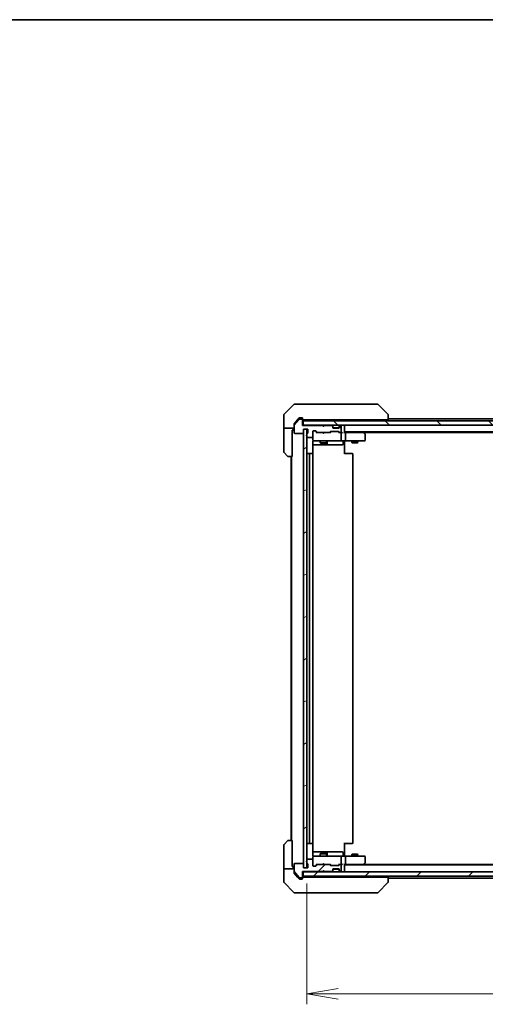
# Model space of a CAD drawing. Units: millimetres. Extents: x 72 to 8734, y 40 to 1586.
# Drawn here: x 3136 to 3359, y 1115 to 1586 of the extents above; entities that cross this region are included whole.
import ezdxf

# ---------------------------------------------------------------- set-up
doc = ezdxf.new("R2010")
doc.units = ezdxf.units.MM
doc.header["$LTSCALE"] = 5
doc.layers.get('Defpoints').update_dxf_attribs({"lineweight": 25})
for name, color, linetype, lineweight in [('Border (ISO)', 7, 'Continuous', 35), ('Dimension (ISO)', 7, 'Continuous', 18), ('Hatch (ISO)', 1, 'Continuous', 18), ('Visible (ISO)', 7, 'Continuous', 35)]:
    doc.layers.add(name, color=color, linetype=linetype, lineweight=lineweight)
doc.styles.add('Note Text (TK)', font='MS PGothic.ttf')
doc.dimstyles.new('Default - Method 1b (TK)', dxfattribs={"dimscale": 5, "dimtxt": 2.5, "dimasz": 2.5, "dimexe": 1, "dimexo": 1.5, "dimgap": 1, "dimtad": 1, "dimdsep": 46, "dimtxsty": 'Note Text (TK)', "dimblk": 'OPEN', "dimcen": 0.09, "dimdle": 5, "dimclrd": 100, "dimclre": 100, "dimclrt": 7, "dimadec": 1, "dimazin": 1, "dimtfac": 1, "dimtmove": 0, "dimatfit": 3, "dimldrblk": 'OPEN', "dimfxl": 1, "dimtolj": 1, "dimlwd": -1, "dimlwe": -1, "dimarcsym": 0})
pattern_1 = [(45, (1957.75, -43.772), (-12.34785, 12.34785), [])]
pattern_2 = [(135.0002, (1957.75, -43.772), (-12.3478, -12.3479), [])]

# ---------------------------------------------------------------- blocks, each defined once
blk = doc.blocks.new('Borders tk図枠')
at = {"layer": 'Border (ISO)'}
blk.add_line((14.5, 289), (405.5, 289), dxfattribs=at)
blk = doc.blocks.new('_Open')
at = {"color": 0, "linetype": 'ByBlock', "lineweight": -2}
for p, q in [((-1, 0.167), (0, 0)), ((-1, -0.167), (0, 0)), ((0, 0), (-1, 0))]:
    blk.add_line(p, q, dxfattribs=at)
blk = doc.blocks.new('*D47')
at = {"layer": 'Defpoints', "color": 0}
for p in [(3273.31, 1180.27), (3559.31, 1180.27), (3273.31, 1119.97)]:
    blk.add_point(p, dxfattribs=at)
at = {"layer": 'Dimension (ISO)', "color": 100}
for p, q in [((3273.31, 1172.77), (3273.31, 1114.97)), ((3559.31, 1172.77), (3559.31, 1114.97)), ((3544.31, 1119.97), (3288.31, 1119.97))]:
    blk.add_line(p, q, dxfattribs=at)
at = {"layer": 'Dimension (ISO)', "color": 100, "xscale": 15, "yscale": 15, "zscale": 15, "rotation": 180}
blk.add_blockref('_Open', (3273.31, 1119.97), dxfattribs=at)
at = {"layer": 'Dimension (ISO)', "color": 100, "xscale": 15, "yscale": 15, "zscale": 15}
blk.add_blockref('_Open', (3559.31, 1119.97), dxfattribs=at)
at = {"layer": 'Dimension (ISO)', "color": 7, "insert": (3402.42, 1131.82), "char_height": 12.5, "attachment_point": 4, "style": 'Note Text (TK)'}
blk.add_mtext('\\A1;\\fMS PGothic|b0|i0;{\\H13.6950;286', dxfattribs=at)

msp = doc.modelspace()

# ---------------------------------------------------------------- hatches: boundary and pattern name
at = {"layer": 'Hatch (ISO)'}
h = msp.add_hatch(dxfattribs=at)
h.set_pattern_fill('ANSI31', color=256, scale=139.7, angle=90.00021, style=0)
h.set_pattern_definition(pattern_2)
edge = h.paths.add_edge_path()
edge.add_ellipse((3271.0069, 1394.2701), major_axis=(0, 0.3), ratio=1, start_angle=270, end_angle=360)
edge.add_line((3271.0069, 1394.5701), (3269.9475, 1394.5701))
edge.add_ellipse((3269.9475, 1394.2701), major_axis=(-0.3, 0), ratio=1, start_angle=270, end_angle=320.194429)
edge.add_line((3269.717, 1394.4622), (3267.3765, 1391.6536))
edge.add_ellipse((3267.6069, 1391.4615), major_axis=(-0.1921, -0.2305), ratio=1, start_angle=270, end_angle=309.805571)
edge.add_line((3267.3069, 1391.4615), (3267.3069, 1388.0701))
edge.add_ellipse((3267.6069, 1388.0701), major_axis=(0, -0.3), ratio=1, start_angle=270, end_angle=360)
edge.add_line((3267.6069, 1387.7701), (3271.5069, 1387.7701))
edge.add_ellipse((3271.5069, 1388.0701), major_axis=(0.3, 0), ratio=1, start_angle=270, end_angle=360)
edge.add_line((3271.8069, 1388.0701), (3271.8069, 1389.7701))
edge.add_line((3271.8069, 1389.7701), (3273.8069, 1389.7701))
edge.add_line((3273.8069, 1389.7701), (3273.8069, 1388.0701))
edge.add_ellipse((3273.5069, 1388.0701), major_axis=(0, -0.3), ratio=1, start_angle=19.471221, end_angle=90, ccw=False)
edge.add_ellipse((3273.7069, 1387.5044), major_axis=(-0.2828, -0.1), ratio=1, start_angle=270, end_angle=340.528779)
edge.add_line((3273.4069, 1387.5044), (3273.4069, 1387.053))
edge.add_ellipse((3273.5069, 1386.7701), major_axis=(-0.2828, -0.1), ratio=1, start_angle=270, end_angle=411.057559)
edge.add_line((3273.4069, 1386.4873), (3273.4069, 1386.0701))
edge.add_ellipse((3273.7069, 1386.0701), major_axis=(0, -0.3), ratio=1, start_angle=270, end_angle=360)
edge.add_line((3273.7069, 1385.7701), (3276.0069, 1385.7701))
edge.add_ellipse((3276.0069, 1386.0701), major_axis=(0.3, 0), ratio=1, start_angle=270, end_angle=360)
edge.add_line((3276.3069, 1386.0701), (3276.3069, 1388.7701))
edge.add_ellipse((3276.6069, 1388.7701), major_axis=(0, 0.3), ratio=1, start_angle=0, end_angle=90, ccw=False)
edge.add_line((3276.6069, 1389.0701), (3277.4327, 1389.0701))
edge.add_ellipse((3277.4327, 1388.7701), major_axis=(0.3, 0), ratio=1, start_angle=45, end_angle=90, ccw=False)
edge.add_line((3277.6448, 1388.9823), (3278.2691, 1388.358))
edge.add_ellipse((3278.4812, 1388.5701), major_axis=(0.2121, -0.2121), ratio=1, start_angle=270, end_angle=315)
edge.add_line((3278.4812, 1388.2701), (3284.1327, 1388.2701))
edge.add_ellipse((3284.1327, 1388.5701), major_axis=(0.3, 0), ratio=1, start_angle=270, end_angle=315)
edge.add_line((3284.3448, 1388.358), (3284.6691, 1388.6823))
edge.add_ellipse((3284.8812, 1388.4701), major_axis=(0.2121, 0.2121), ratio=1, start_angle=45, end_angle=90, ccw=False)
edge.add_line((3284.8812, 1388.7701), (3288.3827, 1388.7701))
edge.add_ellipse((3288.3827, 1388.4701), major_axis=(0.3, 0), ratio=1, start_angle=45, end_angle=90, ccw=False)
edge.add_line((3288.5948, 1388.6823), (3288.9191, 1388.358))
edge.add_ellipse((3289.1312, 1388.5701), major_axis=(0.2121, -0.2121), ratio=1, start_angle=270, end_angle=315)
edge.add_line((3289.1312, 1388.2701), (3289.5069, 1388.2701))
edge.add_ellipse((3289.5069, 1388.5701), major_axis=(0.3, 0), ratio=1, start_angle=270, end_angle=360)
edge.add_line((3289.8069, 1388.5701), (3289.8069, 1391.2701))
edge.add_ellipse((3289.5069, 1391.2701), major_axis=(0, 0.3), ratio=1, start_angle=270, end_angle=360)
edge.add_line((3289.5069, 1391.5701), (3289.4312, 1391.5701))
edge.add_ellipse((3289.4312, 1391.2701), major_axis=(-0.3, 0), ratio=1, start_angle=270, end_angle=315)
edge.add_line((3289.2191, 1391.4823), (3288.8948, 1391.158))
edge.add_ellipse((3289.1069, 1390.9459), major_axis=(-0.2121, -0.2121), ratio=1, start_angle=270, end_angle=315)
edge.add_line((3288.8069, 1390.9459), (3288.8069, 1390.5701))
edge.add_ellipse((3288.5069, 1390.5701), major_axis=(0, -0.3), ratio=1, start_angle=0, end_angle=90, ccw=False)
edge.add_line((3288.5069, 1390.2701), (3286.1069, 1390.2701))
edge.add_ellipse((3286.1069, 1390.5701), major_axis=(-0.3, 0), ratio=1, start_angle=0, end_angle=90, ccw=False)
edge.add_line((3285.8069, 1390.5701), (3285.8069, 1390.9459))
edge.add_ellipse((3285.5069, 1390.9459), major_axis=(0, 0.3), ratio=1, start_angle=270, end_angle=315)
edge.add_line((3285.7191, 1391.158), (3285.3948, 1391.4823))
edge.add_ellipse((3285.1827, 1391.2701), major_axis=(-0.2121, 0.2121), ratio=1, start_angle=270, end_angle=315)
edge.add_line((3285.1827, 1391.5701), (3281.8069, 1391.5701))
edge.add_line((3281.8069, 1391.5701), (3281.3069, 1391.0701))
edge.add_line((3281.3069, 1391.0701), (3280.8069, 1391.5701))
edge.add_line((3280.8069, 1391.5701), (3271.3069, 1391.5701))
edge.add_line((3271.3069, 1391.5701), (3271.3069, 1394.2701))
h = msp.add_hatch(dxfattribs=at)
h.set_pattern_fill('ANSI31', color=256, scale=139.7, angle=90.00021, style=0)
h.set_pattern_definition(pattern_2)
h.paths.add_polyline_path([(3271.6069, 1393.7701), (3271.6069, 1391.7701), (3561.0069, 1391.7701), (3561.0069, 1393.7701)])
h = msp.add_hatch(dxfattribs=at)
h.set_pattern_fill('ANSI31', color=256, scale=139.7, angle=-14.999978, style=0)
h.set_pattern_definition([(30, (1957.75, -43.772), (-8.73126, 15.12297), [])])
h.paths.add_polyline_path([(3271.8069, 1180.2701), (3273.3069, 1180.2701), (3273.3069, 1389.7701), (3271.8069, 1389.7701)])
h = msp.add_hatch(dxfattribs=at)
h.set_pattern_fill('ANSI31', color=256, scale=139.7, style=0)
h.set_pattern_definition(pattern_1)
edge = h.paths.add_edge_path()
edge.add_ellipse((3271.0069, 1175.7701), major_axis=(0.3, 0), ratio=1, start_angle=270, end_angle=360)
edge.add_line((3271.3069, 1175.7701), (3271.3069, 1178.4701))
edge.add_line((3271.3069, 1178.4701), (3280.8069, 1178.4701))
edge.add_line((3280.8069, 1178.4701), (3281.3069, 1178.9701))
edge.add_line((3281.3069, 1178.9701), (3281.8069, 1178.4701))
edge.add_line((3281.8069, 1178.4701), (3285.1827, 1178.4701))
edge.add_ellipse((3285.1827, 1178.7701), major_axis=(0.3, 0), ratio=1, start_angle=270, end_angle=315)
edge.add_line((3285.3948, 1178.558), (3285.7191, 1178.8823))
edge.add_ellipse((3285.5069, 1179.0944), major_axis=(0.2121, 0.2121), ratio=1, start_angle=270, end_angle=315)
edge.add_line((3285.8069, 1179.0944), (3285.8069, 1179.4701))
edge.add_ellipse((3286.1069, 1179.4701), major_axis=(0, 0.3), ratio=1, start_angle=0, end_angle=90, ccw=False)
edge.add_line((3286.1069, 1179.7701), (3288.5069, 1179.7701))
edge.add_ellipse((3288.5069, 1179.4701), major_axis=(0.3, 0), ratio=1, start_angle=0, end_angle=90, ccw=False)
edge.add_line((3288.8069, 1179.4701), (3288.8069, 1179.0944))
edge.add_ellipse((3289.1069, 1179.0944), major_axis=(0, -0.3), ratio=1, start_angle=270, end_angle=315)
edge.add_line((3288.8948, 1178.8823), (3289.2191, 1178.558))
edge.add_ellipse((3289.4312, 1178.7701), major_axis=(0.2121, -0.2121), ratio=1, start_angle=270, end_angle=315)
edge.add_line((3289.4312, 1178.4701), (3289.5069, 1178.4701))
edge.add_ellipse((3289.5069, 1178.7701), major_axis=(0.3, 0), ratio=1, start_angle=270, end_angle=360)
edge.add_line((3289.8069, 1178.7701), (3289.8069, 1181.4701))
edge.add_ellipse((3289.5069, 1181.4701), major_axis=(0, 0.3), ratio=1, start_angle=270, end_angle=360)
edge.add_line((3289.5069, 1181.7701), (3289.1312, 1181.7701))
edge.add_ellipse((3289.1312, 1181.4701), major_axis=(-0.3, 0), ratio=1, start_angle=270, end_angle=315)
edge.add_line((3288.9191, 1181.6823), (3288.5948, 1181.358))
edge.add_ellipse((3288.3827, 1181.5701), major_axis=(-0.2121, -0.2121), ratio=1, start_angle=45, end_angle=90, ccw=False)
edge.add_line((3288.3827, 1181.2701), (3284.8812, 1181.2701))
edge.add_ellipse((3284.8812, 1181.5701), major_axis=(-0.3, 0), ratio=1, start_angle=45, end_angle=90, ccw=False)
edge.add_line((3284.6691, 1181.358), (3284.3448, 1181.6823))
edge.add_ellipse((3284.1327, 1181.4701), major_axis=(-0.2121, 0.2121), ratio=1, start_angle=270, end_angle=315)
edge.add_line((3284.1327, 1181.7701), (3278.4812, 1181.7701))
edge.add_ellipse((3278.4812, 1181.4701), major_axis=(-0.3, 0), ratio=1, start_angle=270, end_angle=315)
edge.add_line((3278.2691, 1181.6823), (3277.6448, 1181.058))
edge.add_ellipse((3277.4327, 1181.2701), major_axis=(-0.2121, -0.2121), ratio=1, start_angle=45, end_angle=90, ccw=False)
edge.add_line((3277.4327, 1180.9701), (3276.6069, 1180.9701))
edge.add_ellipse((3276.6069, 1181.2701), major_axis=(-0.3, 0), ratio=1, start_angle=0, end_angle=90, ccw=False)
edge.add_line((3276.3069, 1181.2701), (3276.3069, 1183.9701))
edge.add_ellipse((3276.0069, 1183.9701), major_axis=(0, 0.3), ratio=1, start_angle=270, end_angle=360)
edge.add_line((3276.0069, 1184.2701), (3273.7069, 1184.2701))
edge.add_ellipse((3273.7069, 1183.9701), major_axis=(-0.3, 0), ratio=1, start_angle=270, end_angle=360)
edge.add_line((3273.4069, 1183.9701), (3273.4069, 1183.553))
edge.add_ellipse((3273.5069, 1183.2701), major_axis=(-0.2828, -0.1), ratio=1, start_angle=270, end_angle=411.057559)
edge.add_line((3273.4069, 1182.9873), (3273.4069, 1182.5358))
edge.add_ellipse((3273.7069, 1182.5358), major_axis=(0, -0.3), ratio=1, start_angle=270, end_angle=340.528779)
edge.add_ellipse((3273.5069, 1181.9701), major_axis=(0.2828, -0.1), ratio=1, start_angle=19.471221, end_angle=90, ccw=False)
edge.add_line((3273.8069, 1181.9701), (3273.8069, 1180.2701))
edge.add_line((3273.8069, 1180.2701), (3271.8069, 1180.2701))
edge.add_line((3271.8069, 1180.2701), (3271.8069, 1181.9701))
edge.add_ellipse((3271.5069, 1181.9701), major_axis=(0, 0.3), ratio=1, start_angle=270, end_angle=360)
edge.add_line((3271.5069, 1182.2701), (3267.6069, 1182.2701))
edge.add_ellipse((3267.6069, 1181.9701), major_axis=(-0.3, 0), ratio=1, start_angle=270, end_angle=360)
edge.add_line((3267.3069, 1181.9701), (3267.3069, 1178.5787))
edge.add_ellipse((3267.6069, 1178.5787), major_axis=(0, -0.3), ratio=1, start_angle=270, end_angle=309.805571)
edge.add_line((3267.3765, 1178.3867), (3269.717, 1175.5781))
edge.add_ellipse((3269.9475, 1175.7701), major_axis=(0.1921, -0.2305), ratio=1, start_angle=270, end_angle=320.194429)
edge.add_line((3269.9475, 1175.4701), (3271.0069, 1175.4701))
h = msp.add_hatch(dxfattribs=at)
h.set_pattern_fill('ANSI31', color=256, scale=139.7, style=0)
h.set_pattern_definition(pattern_1)
h.paths.add_polyline_path([(3561.0069, 1176.2701), (3561.0069, 1178.2701), (3271.6069, 1178.2701), (3271.6069, 1176.2701)])

# ---------------------------------------------------------------- linework, layer by layer
at = {"layer": 'Visible (ISO)'}
for p, q in [((3267.1605, 1401.6237), (3262.4534, 1396.9166)), ((3267.514, 1401.7701), (3270.3069, 1401.7701)), ((3271.644, 1401.7701), (3270.3069, 1401.7701)), ((3273.1121, 1401.7701), (3271.644, 1401.7701)), ((3306.1242, 1401.7701), (3273.1121, 1401.7701)), ((3307.0998, 1401.7701), (3306.1242, 1401.7701)), ((3307.4534, 1401.6237), (3312.1605, 1396.9166)), ((3262.3069, 1394.2701), (3262.3069, 1396.563)), ((3262.3069, 1390.2701), (3262.3069, 1394.2701)), ((3269.717, 1394.4622), (3267.3765, 1391.6536)), ((3268.9736, 1394.2701), (3267.3765, 1392.3536)), ((3269.717, 1395.1622), (3268.9736, 1394.2701)), ((3270.3069, 1395.2701), (3269.9475, 1395.2701)), ((3271.0069, 1394.5701), (3269.9475, 1394.5701)), ((3270.3069, 1395.2701), (3271.0069, 1395.2701)), ((3271.3069, 1394.9701), (3271.3069, 1394.5701)), ((3271.3069, 1394.2701), (3271.3069, 1394.5701)), ((3271.3069, 1391.5701), (3271.3069, 1394.2701)), ((3271.6069, 1394.2701), (3272.1533, 1394.2701)), ((3271.6069, 1393.7701), (3271.6069, 1391.7701)), ((3561.0069, 1393.7701), (3271.6069, 1393.7701)), ((3274.0849, 1394.2701), (3272.1533, 1394.2701)), ((3274.0849, 1394.2701), (3310.8255, 1394.2701)), ((3279.8069, 1394.2701), (3279.8069, 1393.7701)), ((3282.8069, 1394.2701), (3282.8069, 1393.7701)), ((3291.3069, 1393.7701), (3291.3069, 1394.2701)), ((3312.3069, 1394.2701), (3310.8255, 1394.2701)), ((3312.3069, 1396.5629), (3312.3069, 1396.563)), ((3312.3069, 1394.2701), (3312.3069, 1396.5629)), ((3520.3069, 1394.7701), (3312.3069, 1394.7701)), ((3262.3069, 1390.2701), (3262.3069, 1389.2701)), ((3267.3069, 1390.2701), (3262.3069, 1390.2701)), ((3262.3069, 1389.2701), (3262.3069, 1378.9772)), ((3266.4069, 1389.2701), (3266.8069, 1389.2701)), ((3266.4069, 1389.2701), (3266.4069, 1376.7701)), ((3266.8069, 1389.2701), (3266.8069, 1390.2701)), ((3267.3069, 1391.4615), (3267.3069, 1392.1615)), ((3267.3069, 1391.4615), (3267.3069, 1388.0701)), ((3271.6069, 1391.7701), (3271.3069, 1391.7701)), ((3280.8069, 1391.5701), (3271.3069, 1391.5701)), ((3271.6069, 1391.7701), (3561.0069, 1391.7701)), ((3271.8069, 1388.0701), (3271.8069, 1389.7701)), ((3271.8069, 1389.7701), (3273.8069, 1389.7701)), ((3273.3069, 1389.7701), (3271.8069, 1389.7701)), ((3271.8069, 1389.7701), (3271.8069, 1180.2701)), ((3273.3069, 1180.2701), (3273.3069, 1389.7701)), ((3273.8069, 1389.7701), (3273.8069, 1388.0701)), ((3276.3069, 1386.0701), (3276.3069, 1388.7701)), ((3276.6069, 1389.0701), (3277.4327, 1389.0701)), ((3278.1569, 1388.2701), (3277.4448, 1388.9822)), ((3277.6448, 1388.9823), (3278.2691, 1388.358)), ((3278.4812, 1388.2701), (3277.9808, 1388.2701)), ((3278.4812, 1388.2701), (3284.1327, 1388.2701)), ((3280.8948, 1391.6823), (3280.8069, 1391.7701)), ((3281.3069, 1391.0701), (3280.8069, 1391.5701)), ((3280.8669, 1388.2101), (3280.8069, 1388.2701)), ((3281.3069, 1387.7701), (3280.8669, 1388.2101)), ((3280.8948, 1391.6823), (3281.3069, 1391.2701)), ((3281.7191, 1391.6823), (3281.3069, 1391.2701)), ((3281.8069, 1391.5701), (3281.3069, 1391.0701)), ((3281.3069, 1391.2701), (3281.3069, 1391.0701)), ((3281.3069, 1387.7701), (3281.7469, 1388.2101)), ((3281.8069, 1391.7701), (3281.7191, 1391.6823)), ((3281.8069, 1388.2701), (3281.7469, 1388.2101)), ((3285.1827, 1391.5701), (3281.8069, 1391.5701)), ((3284.633, 1388.2701), (3284.1327, 1388.2701)), ((3284.3448, 1388.358), (3284.6691, 1388.6823)), ((3284.8691, 1388.6822), (3284.4569, 1388.2701)), ((3284.8812, 1388.7701), (3288.3827, 1388.7701)), ((3285.7191, 1391.358), (3285.3948, 1391.6823)), ((3285.7191, 1391.158), (3285.3948, 1391.4823)), ((3285.7395, 1391.3375), (3285.7191, 1391.358)), ((3285.8069, 1390.9459), (3285.8069, 1391.1459)), ((3285.8069, 1390.5701), (3285.8069, 1390.9459)), ((3288.7898, 1390.4701), (3285.8241, 1390.4701)), ((3288.5069, 1390.2701), (3286.1069, 1390.2701)), ((3288.3948, 1388.6822), (3288.8069, 1388.2701)), ((3288.5948, 1388.6823), (3288.9191, 1388.358)), ((3289.1312, 1388.2701), (3288.6308, 1388.2701)), ((3288.8069, 1391.1459), (3288.8069, 1390.9459)), ((3288.8069, 1390.9459), (3288.8069, 1390.5701)), ((3288.8948, 1391.358), (3288.8744, 1391.3375)), ((3289.2191, 1391.6823), (3288.8948, 1391.358)), ((3289.2191, 1391.4823), (3288.8948, 1391.158)), ((3289.1312, 1388.2701), (3289.5069, 1388.2701)), ((3289.5069, 1391.5701), (3289.4312, 1391.5701)), ((3289.8827, 1388.2701), (3289.5069, 1388.2701)), ((3289.8069, 1388.5701), (3289.8069, 1391.2701)), ((3291.3069, 1391.4701), (3291.3069, 1391.7701)), ((3291.3069, 1388.1823), (3291.3069, 1391.4701)), ((3291.3069, 1388.4701), (3541.3069, 1388.4701)), ((3291.6827, 1388.2701), (3291.3069, 1388.2701)), ((3300.2736, 1388.2701), (3291.6827, 1388.2701)), ((3300.4536, 1388.2101), (3300.1069, 1388.4701)), ((3300.2435, 1387.9701), (3300.3991, 1388.1257)), ((3300.3736, 1388.2701), (3532.2403, 1388.2701)), ((3301.1869, 1387.6601), (3300.4536, 1388.2101)), ((3267.6069, 1387.7701), (3271.5069, 1387.7701)), ((3273.4069, 1387.5044), (3273.4069, 1387.053)), ((3273.4069, 1386.4873), (3273.4069, 1386.0701)), ((3273.7069, 1385.7701), (3276.0069, 1385.7701)), ((3276.2171, 1378.1842), (3276.2171, 1383.7701)), ((3276.3069, 1386.0701), (3276.3069, 1384.5701)), ((3276.3069, 1384.5701), (3276.3069, 1384.5468)), ((3276.6069, 1384.2701), (3277.4923, 1384.2701)), ((3277.4923, 1384.2701), (3288.6887, 1384.2701)), ((3279.8069, 1384.2701), (3279.8069, 1383.2201)), ((3282.8069, 1384.2701), (3282.8069, 1383.2201)), ((3283.1015, 1382.5701), (3283.1015, 1383.9701)), ((3288.6887, 1384.2701), (3289.5069, 1384.2701)), ((3291.6827, 1384.2701), (3289.5069, 1384.2701)), ((3289.8069, 1384.5701), (3289.8069, 1387.9701)), ((3290.7056, 1383.9701), (3290.7056, 1382.5701)), ((3291.3069, 1384.2624), (3291.3069, 1384.0451)), ((3291.3069, 1383.7701), (3291.3069, 1384.0451)), ((3291.3069, 1383.7701), (3291.3069, 1377.9701)), ((3291.6827, 1384.2701), (3300.2435, 1384.2701)), ((3291.8069, 1384.5701), (3291.8069, 1387.9701)), ((3294.8069, 1384.2701), (3294.8069, 1383.4201)), ((3294.8069, 1383.4201), (3297.8069, 1383.4201)), ((3295.1137, 1383.2668), (3294.8069, 1383.4201)), ((3297.5002, 1383.2668), (3297.8069, 1383.4201)), ((3297.8069, 1384.2701), (3297.8069, 1383.4201)), ((3300.2435, 1384.2701), (3301.0069, 1384.2701)), ((3301.3069, 1384.5701), (3301.3069, 1387.4201)), ((3276.2171, 1382.2701), (3282.6299, 1382.2701)), ((3279.8069, 1383.2201), (3282.8069, 1383.2201)), ((3280.1137, 1383.0668), (3279.8069, 1383.2201)), ((3282.5002, 1383.0668), (3280.1137, 1383.0668)), ((3282.5002, 1383.0668), (3282.8069, 1383.2201)), ((3282.6299, 1382.2701), (3282.8015, 1382.2701)), ((3282.8015, 1382.2701), (3286.476, 1382.2701)), ((3286.476, 1382.2701), (3290.4056, 1382.2701)), ((3297.5002, 1383.2668), (3295.1137, 1383.2668)), ((3264.1605, 1376.9166), (3262.4534, 1378.6237)), ((3266.4069, 1376.7701), (3264.514, 1376.7701)), ((3265.8069, 1376.7701), (3265.8069, 1193.2701)), ((3266.1069, 1376.7701), (3266.1069, 1193.2701)), ((3274.9069, 1378.2701), (3273.6069, 1378.2701)), ((3274.6069, 1377.9701), (3274.6069, 1192.0701)), ((3275.0998, 1378.2701), (3274.9069, 1378.2701)), ((3275.0998, 1378.2701), (3275.2413, 1378.2701)), ((3275.9484, 1378.2701), (3275.2413, 1378.2701)), ((3275.9484, 1378.2701), (3276.0069, 1378.2701)), ((3276.3069, 1192.0701), (3276.3069, 1377.9701)), ((3291.3069, 1378.2701), (3291.7212, 1378.2701)), ((3294.0998, 1378.2701), (3291.7212, 1378.2701)), ((3294.0998, 1378.2701), (3294.2413, 1378.2701)), ((3294.9484, 1378.2701), (3294.2413, 1378.2701)), ((3294.9484, 1378.2701), (3295.0069, 1378.2701)), ((3295.3069, 1192.0701), (3295.3069, 1377.9701)), ((3262.3069, 1180.7701), (3262.3069, 1191.063)), ((3262.4534, 1191.4166), (3264.1605, 1193.1237)), ((3264.514, 1193.2701), (3266.4069, 1193.2701)), ((3266.4069, 1193.2701), (3266.4069, 1180.7701)), ((3273.6069, 1191.7701), (3274.9069, 1191.7701)), ((3274.9069, 1191.7701), (3275.0998, 1191.7701)), ((3275.2413, 1191.7701), (3275.0998, 1191.7701)), ((3275.2413, 1191.7701), (3275.9484, 1191.7701)), ((3276.0069, 1191.7701), (3275.9484, 1191.7701)), ((3276.2171, 1186.2701), (3276.2171, 1191.8561)), ((3291.3069, 1192.0701), (3291.3069, 1186.2701)), ((3291.7212, 1191.7701), (3291.3069, 1191.7701)), ((3291.7212, 1191.7701), (3294.0998, 1191.7701)), ((3294.2413, 1191.7701), (3294.0998, 1191.7701)), ((3294.2413, 1191.7701), (3294.9484, 1191.7701)), ((3295.0069, 1191.7701), (3294.9484, 1191.7701)), ((3282.6299, 1187.7701), (3276.2171, 1187.7701)), ((3277.4923, 1185.7701), (3276.6069, 1185.7701)), ((3288.6887, 1185.7701), (3277.4923, 1185.7701)), ((3280.1137, 1186.9735), (3279.8069, 1186.8201)), ((3282.8069, 1186.8201), (3279.8069, 1186.8201)), ((3279.8069, 1185.7701), (3279.8069, 1186.8201)), ((3280.1137, 1186.9735), (3282.5002, 1186.9735)), ((3282.5002, 1186.9735), (3282.8069, 1186.8201)), ((3282.8015, 1187.7701), (3282.6299, 1187.7701)), ((3286.476, 1187.7701), (3282.8015, 1187.7701)), ((3282.8069, 1185.7701), (3282.8069, 1186.8201)), ((3283.1015, 1186.0701), (3283.1015, 1187.4701)), ((3290.4056, 1187.7701), (3286.476, 1187.7701)), ((3289.5069, 1185.7701), (3288.6887, 1185.7701)), ((3289.5069, 1185.7701), (3291.6827, 1185.7701)), ((3290.7056, 1186.0701), (3290.7056, 1187.4701)), ((3291.3069, 1185.9952), (3291.3069, 1186.2701)), ((3291.3069, 1185.9952), (3291.3069, 1185.7779)), ((3300.2435, 1185.7701), (3291.6827, 1185.7701)), ((3295.1137, 1186.7735), (3294.8069, 1186.6201)), ((3297.8069, 1186.6201), (3294.8069, 1186.6201)), ((3294.8069, 1185.7701), (3294.8069, 1186.6201)), ((3295.1137, 1186.7735), (3297.5002, 1186.7735)), ((3297.5002, 1186.7735), (3297.8069, 1186.6201)), ((3297.8069, 1185.7701), (3297.8069, 1186.6201)), ((3301.0069, 1185.7701), (3300.2435, 1185.7701)), ((3267.3069, 1181.9701), (3267.3069, 1178.5787)), ((3271.5069, 1182.2701), (3267.6069, 1182.2701)), ((3271.8069, 1180.2701), (3271.8069, 1181.9701)), ((3273.4069, 1183.9701), (3273.4069, 1183.553)), ((3273.4069, 1182.9873), (3273.4069, 1182.5358)), ((3276.0069, 1184.2701), (3273.7069, 1184.2701)), ((3273.8069, 1181.9701), (3273.8069, 1180.2701)), ((3276.3069, 1185.4934), (3276.3069, 1185.4701)), ((3276.3069, 1185.4701), (3276.3069, 1183.9701)), ((3276.3069, 1181.2701), (3276.3069, 1183.9701)), ((3278.1569, 1181.7701), (3277.4448, 1181.058)), ((3278.2691, 1181.6823), (3277.6448, 1181.058)), ((3277.9808, 1181.7701), (3278.4812, 1181.7701)), ((3284.1327, 1181.7701), (3278.4812, 1181.7701)), ((3280.8069, 1181.7701), (3280.8669, 1181.8301)), ((3281.3069, 1182.2701), (3280.8669, 1181.8301)), ((3281.3069, 1182.2701), (3281.7469, 1181.8301)), ((3281.7469, 1181.8301), (3281.8069, 1181.7701)), ((3284.1327, 1181.7701), (3284.633, 1181.7701)), ((3284.6691, 1181.358), (3284.3448, 1181.6823)), ((3284.8691, 1181.358), (3284.4569, 1181.7701)), ((3288.3827, 1181.2701), (3284.8812, 1181.2701)), ((3288.8069, 1181.7701), (3288.3948, 1181.358)), ((3288.9191, 1181.6823), (3288.5948, 1181.358)), ((3288.6308, 1181.7701), (3289.1312, 1181.7701)), ((3289.5069, 1181.7701), (3289.1312, 1181.7701)), ((3289.5069, 1181.7701), (3289.8827, 1181.7701)), ((3289.8069, 1182.0701), (3289.8069, 1185.4701)), ((3289.8069, 1178.7701), (3289.8069, 1181.4701)), ((3291.3069, 1178.5701), (3291.3069, 1181.858)), ((3291.3069, 1181.7701), (3291.6827, 1181.7701)), ((3541.3069, 1181.5701), (3291.3069, 1181.5701)), ((3291.6827, 1181.7701), (3300.2736, 1181.7701)), ((3291.8069, 1182.0701), (3291.8069, 1185.4701)), ((3300.1069, 1181.5701), (3300.4536, 1181.8301)), ((3300.2435, 1182.0701), (3300.3991, 1181.9145)), ((3532.2403, 1181.7701), (3300.3736, 1181.7701)), ((3300.4536, 1181.8301), (3301.1869, 1182.3801)), ((3301.3069, 1182.6201), (3301.3069, 1185.4701)), ((3262.3069, 1180.7701), (3262.3069, 1179.7701)), ((3262.3069, 1179.7701), (3267.3069, 1179.7701)), ((3262.3069, 1179.7701), (3262.3069, 1175.7701)), ((3266.8069, 1180.7701), (3266.4069, 1180.7701)), ((3266.8069, 1179.7701), (3266.8069, 1180.7701)), ((3267.3069, 1177.8787), (3267.3069, 1178.5787)), ((3267.3765, 1178.3867), (3269.717, 1175.5781)), ((3267.3765, 1177.6867), (3268.9736, 1175.7701)), ((3271.3069, 1175.7701), (3271.3069, 1178.4701)), ((3271.3069, 1178.4701), (3280.8069, 1178.4701)), ((3271.3069, 1178.2701), (3271.6069, 1178.2701)), ((3561.0069, 1178.2701), (3271.6069, 1178.2701)), ((3271.6069, 1178.2701), (3271.6069, 1176.2701)), ((3273.8069, 1180.2701), (3271.8069, 1180.2701)), ((3271.8069, 1180.2701), (3273.3069, 1180.2701)), ((3277.4327, 1180.9701), (3276.6069, 1180.9701)), ((3280.8069, 1178.4701), (3281.3069, 1178.9701)), ((3280.8069, 1178.2701), (3280.8948, 1178.358)), ((3281.3069, 1178.7701), (3280.8948, 1178.358)), ((3281.3069, 1178.9701), (3281.3069, 1178.7701)), ((3281.3069, 1178.9701), (3281.8069, 1178.4701)), ((3281.7191, 1178.358), (3281.3069, 1178.7701)), ((3281.7191, 1178.358), (3281.8069, 1178.2701)), ((3281.8069, 1178.4701), (3285.1827, 1178.4701)), ((3285.3948, 1178.558), (3285.7191, 1178.8823)), ((3285.3948, 1178.358), (3285.7191, 1178.6823)), ((3285.7191, 1178.6823), (3285.7395, 1178.7027)), ((3285.8069, 1179.0944), (3285.8069, 1179.4701)), ((3285.8069, 1178.8944), (3285.8069, 1179.0944)), ((3285.8241, 1179.5701), (3288.7898, 1179.5701)), ((3286.1069, 1179.7701), (3288.5069, 1179.7701)), ((3288.8069, 1179.4701), (3288.8069, 1179.0944)), ((3288.8069, 1179.0944), (3288.8069, 1178.8944)), ((3288.8744, 1178.7027), (3288.8948, 1178.6823)), ((3288.8948, 1178.8823), (3289.2191, 1178.558)), ((3288.8948, 1178.6823), (3289.2191, 1178.358)), ((3289.4312, 1178.4701), (3289.5069, 1178.4701)), ((3291.3069, 1178.2701), (3291.3069, 1178.5701)), ((3262.3069, 1175.7701), (3262.3069, 1173.4772)), ((3262.4534, 1173.1237), (3267.1605, 1168.4166)), ((3268.9736, 1175.7701), (3269.717, 1174.8781)), ((3269.9475, 1175.4701), (3271.0069, 1175.4701)), ((3269.9475, 1174.7701), (3270.3069, 1174.7701)), ((3271.0069, 1174.7701), (3270.3069, 1174.7701)), ((3271.3069, 1175.4701), (3271.3069, 1175.7701)), ((3271.3069, 1175.4701), (3271.3069, 1175.0701)), ((3271.6069, 1176.2701), (3561.0069, 1176.2701)), ((3272.1533, 1175.7701), (3271.6069, 1175.7701)), ((3272.1533, 1175.7701), (3274.0849, 1175.7701)), ((3310.8255, 1175.7701), (3274.0849, 1175.7701)), ((3279.8069, 1175.7701), (3279.8069, 1176.2701)), ((3282.8069, 1175.7701), (3282.8069, 1176.2701)), ((3291.3069, 1175.7701), (3291.3069, 1176.2701)), ((3307.4534, 1168.4166), (3312.1605, 1173.1237)), ((3310.8255, 1175.7701), (3312.3069, 1175.7701)), ((3312.3069, 1173.4773), (3312.3069, 1175.7701)), ((3312.3069, 1175.2701), (3520.3069, 1175.2701)), ((3312.3069, 1173.4772), (3312.3069, 1173.4773)), ((3270.3069, 1168.2701), (3267.514, 1168.2701)), ((3270.3069, 1168.2701), (3271.644, 1168.2701)), ((3271.644, 1168.2701), (3273.1121, 1168.2701)), ((3273.1121, 1168.2701), (3306.1242, 1168.2701)), ((3306.1242, 1168.2701), (3307.0998, 1168.2701))]:
    msp.add_line(p, q, dxfattribs=at)
for centre, radius, start, end in [((3267.514, 1401.2701), 0.5, 90, 135), ((3307.0998, 1401.2701), 0.5, 45, 90), ((3262.8069, 1396.563), 0.5, 135, 180), ((3269.9475, 1394.2701), 0.3, 90, 140.194429), ((3271.0069, 1394.9701), 0.3, 0, 90), ((3271.0069, 1394.2701), 0.3, 0, 90), ((3271.6069, 1394.5701), 0.3, 180, 270), ((3311.8069, 1396.563), 0.5, 0, 45), ((3267.6069, 1391.4615), 0.3, 140.194429, 180), ((3267.6069, 1388.0701), 0.3, 180, 270), ((3271.5069, 1388.0701), 0.3, 270, 0), ((3273.5069, 1388.0701), 0.3, 289.471221, 0), ((3276.6069, 1388.7701), 0.3, 90, 180), ((3277.4327, 1388.7701), 0.3, 45, 90), ((3278.4812, 1388.5701), 0.3, 225, 270), ((3281.1069, 1391.4701), 0.3, 135, 163.125506), ((3281.5069, 1391.4701), 0.3, 16.874494, 45), ((3284.1327, 1388.5701), 0.3, 270, 315), ((3284.8812, 1388.4701), 0.3, 90, 135), ((3285.1827, 1391.4701), 0.3, 45, 90), ((3285.1827, 1391.2701), 0.3, 45, 90), ((3285.5069, 1391.1459), 0.3, 0, 45), ((3285.5069, 1390.9459), 0.3, 0, 45), ((3286.1069, 1390.5701), 0.3, 180, 270), ((3288.3827, 1388.4701), 0.3, 45, 90), ((3288.5069, 1390.5701), 0.3, 270, 0), ((3289.1069, 1391.1459), 0.3, 135, 180), ((3289.1069, 1390.9459), 0.3, 135, 180), ((3289.1312, 1388.5701), 0.3, 225, 270), ((3289.4312, 1391.4701), 0.3, 90, 135), ((3289.4312, 1391.2701), 0.3, 90, 135), ((3289.5069, 1391.2701), 0.3, 0, 90), ((3289.5069, 1388.5701), 0.3, 270, 0), ((3289.5069, 1387.9701), 0.3, 66.562016, 90), ((3289.5069, 1387.9701), 0.3, 0, 31.244455), ((3291.0069, 1391.4701), 0.3, 0, 90), ((3300.2736, 1387.9701), 0.3, 66.562004, 90), ((3300.2736, 1387.9701), 0.3, 53.130102, 66.562021), ((3273.5069, 1386.7701), 0.3, 109.471221, 250.528779), ((3273.7069, 1387.5044), 0.3, 109.471221, 180), ((3273.7069, 1386.0701), 0.3, 180, 270), ((3276.0069, 1386.0701), 0.3, 270, 0), ((3276.6069, 1384.5701), 0.3, 180, 270), ((3276.6069, 1384.5447), 0.3, 180, 284.477512), ((3276.8069, 1383.7701), 0.5, 90, 104.477512), ((3283.4015, 1383.9701), 0.3, 90, 180), ((3289.5069, 1384.5701), 0.3, 270, 0), ((3291.0056, 1383.9701), 0.3, 90, 180), ((3301.0069, 1384.5701), 0.3, 270, 0), ((3301.0069, 1387.4201), 0.3, 0, 53.130102), ((3262.8069, 1378.9772), 0.5, 180, 225), ((3282.8015, 1382.5701), 0.3, 270, 0), ((3290.4056, 1382.5701), 0.3, 270, 0), ((3264.514, 1377.2701), 0.5, 225, 270), ((3273.6069, 1377.9701), 0.3, 90, 180), ((3274.9069, 1377.9701), 0.3, 90, 180), ((3276.0069, 1377.9701), 0.3, 0, 90), ((3295.0069, 1377.9701), 0.3, 0, 90), ((3262.8069, 1191.063), 0.5, 135, 180), ((3264.514, 1192.7701), 0.5, 90, 135), ((3273.6069, 1192.0701), 0.3, 180, 270), ((3274.9069, 1192.0701), 0.3, 180, 270), ((3276.0069, 1192.0701), 0.3, 270, 0), ((3295.0069, 1192.0701), 0.3, 270, 0), ((3276.6069, 1185.4955), 0.3, 75.522488, 180), ((3276.6069, 1185.4701), 0.3, 90, 180), ((3276.8069, 1186.2701), 0.5, 255.522488, 270), ((3282.8015, 1187.4701), 0.3, 0, 90), ((3283.4015, 1186.0701), 0.3, 180, 270), ((3289.5069, 1185.4701), 0.3, 0, 90), ((3290.4056, 1187.4701), 0.3, 0, 90), ((3291.0056, 1186.0701), 0.3, 180, 270), ((3301.0069, 1185.4701), 0.3, 0, 90), ((3267.6069, 1181.9701), 0.3, 90, 180), ((3271.5069, 1181.9701), 0.3, 0, 90), ((3273.5069, 1183.2701), 0.3, 109.471221, 250.528779), ((3273.7069, 1183.9701), 0.3, 90, 180), ((3273.7069, 1182.5358), 0.3, 180, 250.528779), ((3273.5069, 1181.9701), 0.3, 0, 70.528779), ((3276.0069, 1183.9701), 0.3, 0, 90), ((3276.6069, 1181.2701), 0.3, 180, 270), ((3277.4327, 1181.2701), 0.3, 270, 315), ((3278.4812, 1181.4701), 0.3, 90, 135), ((3284.1327, 1181.4701), 0.3, 45, 90), ((3284.8812, 1181.5701), 0.3, 225, 270), ((3288.3827, 1181.5701), 0.3, 270, 315), ((3289.1312, 1181.4701), 0.3, 90, 135), ((3289.5069, 1182.0701), 0.3, 270, 293.437996), ((3289.5069, 1181.4701), 0.3, 0, 90), ((3289.5069, 1182.0701), 0.3, 328.755545, 0), ((3300.2736, 1182.0701), 0.3, 270, 293.437984), ((3300.2736, 1182.0701), 0.3, 293.437984, 306.869898), ((3301.0069, 1182.6201), 0.3, 306.869898, 0), ((3267.6069, 1178.5787), 0.3, 180, 219.805571), ((3281.1069, 1178.5701), 0.3, 196.874494, 225), ((3281.5069, 1178.5701), 0.3, 315, 343.125506), ((3285.1827, 1178.7701), 0.3, 270, 315), ((3285.1827, 1178.5701), 0.3, 270, 315), ((3285.5069, 1179.0944), 0.3, 315, 0), ((3285.5069, 1178.8944), 0.3, 315, 0), ((3286.1069, 1179.4701), 0.3, 90, 180), ((3288.5069, 1179.4701), 0.3, 0, 90), ((3289.1069, 1179.0944), 0.3, 180, 225), ((3289.1069, 1178.8944), 0.3, 180, 225), ((3289.4312, 1178.7701), 0.3, 225, 270), ((3289.4312, 1178.5701), 0.3, 225, 270), ((3289.5069, 1178.7701), 0.3, 270, 0), ((3291.0069, 1178.5701), 0.3, 270, 0), ((3262.8069, 1173.4772), 0.5, 180, 225), ((3269.9475, 1175.7701), 0.3, 219.805571, 270), ((3271.0069, 1175.7701), 0.3, 270, 0), ((3271.0069, 1175.0701), 0.3, 270, 0), ((3271.6069, 1175.4701), 0.3, 90, 180), ((3311.8069, 1173.4772), 0.5, 315, 0), ((3267.514, 1168.7701), 0.5, 225, 270), ((3307.0998, 1168.7701), 0.5, 270, 315)]:
    msp.add_arc(centre, radius, start, end, dxfattribs=at)
for centre, major_axis, ratio, start_param, end_param in [((3277.2326, 1388.7701), (0.3, 0), 0.99985076, 0.78532354, 1.57079633), ((3277.8777, 1387.9701), (-0.1246, -0.2958), 0.40041045, 3.30861727, 3.95211838), ((3284.7362, 1387.9701), (0.1246, -0.2958), 0.40041045, 2.33106693, 2.97456804), ((3285.0812, 1388.4701), (-0.3, 0), 0.99985076, 4.71238898, 5.49786177), ((3288.1826, 1388.4701), (0.3, 0), 0.99985076, 0.78532354, 1.57079633), ((3288.5277, 1387.9701), (-0.1246, -0.2958), 0.40041045, 3.30861727, 3.95211838), ((3289.4747, 1387.9701), (0.6487, 0.2044), 0.33843751, 1.23011504, 1.46454615), ((3289.5069, 1387.9927), (0.2515, 0.483), 0.33843751, 4.88684285, 5.16156968), ((3289.8827, 1387.9701), (0.4243, 0), 0.70710678, 0.78539816, 1.57079633), ((3290.1827, 1387.9701), (0.2772, -0.2772), 0.41421356, 1.17809725, 1.96349541), ((3291.0069, 1387.9701), (-0.2772, -0.2772), 0.41421356, 1.96349541, 2.74889357), ((3291.6827, 1387.9701), (0, 0.3), 0.41421356, 4.71238898, 6.28318531), ((3300.2435, 1387.9927), (-0.2411, 0.4823), 0.37002441, 4.52944541, 4.80417225), ((3291.6827, 1384.5701), (0, 0.3), 0.41421356, 3.14159265, 4.71238898), ((3291.6827, 1185.4701), (0, 0.3), 0.41421356, 4.71238898, 6.28318531), ((3277.2326, 1181.2701), (0.3, 0), 0.99985076, 4.71238898, 5.49786177), ((3277.8777, 1182.0701), (-0.1246, 0.2958), 0.40041045, 2.33106693, 2.97456804), ((3284.7362, 1182.0701), (0.1246, 0.2958), 0.40041045, 3.30861727, 3.95211838), ((3285.0812, 1181.5701), (-0.3, 0), 0.99985076, 0.78532354, 1.57079633), ((3288.1826, 1181.5701), (0.3, 0), 0.99985076, 4.71238898, 5.49786177), ((3288.5277, 1182.0701), (-0.1246, 0.2958), 0.40041045, 2.33106693, 2.97456804), ((3289.4747, 1182.0701), (0.6487, -0.2044), 0.33843751, 4.81863915, 5.05307036), ((3289.5069, 1182.0476), (0.2515, -0.483), 0.33843751, 1.12161563, 1.39634246), ((3289.8827, 1182.0701), (0.4243, 0), 0.70710678, 4.71238898, 5.49778714), ((3290.1827, 1182.0701), (0.2772, 0.2772), 0.41421356, 4.3196899, 5.10508806), ((3291.0069, 1182.0701), (0.2772, -0.2772), 0.41421356, 0.39269908, 1.17809725), ((3291.6827, 1182.0701), (0, 0.3), 0.41421356, 3.14159265, 4.71238898), ((3300.2435, 1182.0476), (-0.2411, -0.4823), 0.37002441, 1.47901306, 1.75373989)]:
    msp.add_ellipse(centre, major_axis=major_axis, ratio=ratio, start_param=start_param, end_param=end_param, dxfattribs=at)
for points, knots in [([(3269.9475, 1395.2701), (3269.9098, 1395.2701), (3269.8696, 1395.2626), (3269.7956, 1395.2319), (3269.7619, 1395.2088), (3269.729, 1395.1759), (3269.7229, 1395.1692), (3269.717, 1395.1622)], [0.1356732242, 0.1356732242, 0.1356732242, 0.1356732242, 0.1469944231, 0.1469944231, 0.158315622, 0.158315622, 0.1609890322, 0.1609890322, 0.1609890322, 0.1609890322]), ([(3267.3765, 1392.3536), (3267.3576, 1392.3308), (3267.3412, 1392.3042), (3267.3144, 1392.239), (3267.3069, 1392.1991), (3267.3069, 1392.1615)], [-0.0201836507, -0.0201836507, -0.0201836507, -0.0201836507, -0.0112759257, -0.0112759257, 0, 0, 0, 0]), ([(3289.6263, 1388.2454), (3289.6318, 1388.243), (3289.6373, 1388.2404), (3289.6712, 1388.2232), (3289.6975, 1388.2038), (3289.7348, 1388.1666), (3289.7512, 1388.1458), (3289.7634, 1388.1257)], [0.3810312192, 0.3810312192, 0.3810312192, 0.3810312192, 0.382741903, 0.382741903, 0.3917616542, 0.3917616542, 0.3985536381, 0.3985536381, 0.3985536381, 0.3985536381]), ([(3300.3929, 1388.2454), (3300.394, 1388.2427), (3300.395, 1388.2398), (3300.4, 1388.223), (3300.4028, 1388.2015), (3300.4029, 1388.1646), (3300.4016, 1388.145), (3300.3991, 1388.1257)], [0.250886766, 0.250886766, 0.250886766, 0.250886766, 0.2528779694, 0.2528779694, 0.2619584182, 0.2619584182, 0.268388032, 0.268388032, 0.268388032, 0.268388032]), ([(3276.3069, 1384.0451), (3276.2866, 1384.0165), (3276.2694, 1383.9857), (3276.2323, 1383.9011), (3276.2171, 1383.8304), (3276.2171, 1383.7701)], [0.1237212871, 0.1237212871, 0.1237212871, 0.1237212871, 0.1333697264, 0.1333697264, 0.1514440253, 0.1514440253, 0.1514440253, 0.1514440253]), ([(3276.3069, 1384.0451), (3276.3265, 1384.0726), (3276.349, 1384.098), (3276.4186, 1384.1645), (3276.4846, 1384.2066), (3276.5583, 1384.236), (3276.5721, 1384.2409), (3276.5864, 1384.2454)], [-0.1237212871, -0.1237212871, -0.1237212871, -0.1237212871, -0.1144259318, -0.1144259318, -0.0948543073, -0.0948543073, -0.0906267725, -0.0906267725, -0.0906267725, -0.0906267725]), ([(3292.4695, 1384.2701), (3292.4001, 1384.2701), (3292.3283, 1384.2676), (3292.1799, 1384.2607), (3292.1033, 1384.2563), (3291.9463, 1384.2489), (3291.8659, 1384.2461), (3291.704, 1384.2441), (3291.6226, 1384.2451), (3291.4623, 1384.2501), (3291.3835, 1384.2541), (3291.3069, 1384.2581)], [0, 0, 0, 0, 0.022954349, 0.022954349, 0.045908698, 0.045908698, 0.068863048, 0.068863048, 0.091817397, 0.091817397, 0.114771746, 0.114771746, 0.114771746, 0.114771746]), ([(3276.2171, 1186.2701), (3276.2171, 1186.2099), (3276.2323, 1186.1392), (3276.2694, 1186.0545), (3276.2866, 1186.0237), (3276.3069, 1185.9952)], [0.1514440253, 0.1514440253, 0.1514440253, 0.1514440253, 0.1695183242, 0.1695183242, 0.1791667634, 0.1791667634, 0.1791667634, 0.1791667634]), ([(3276.5864, 1185.7949), (3276.5721, 1185.7993), (3276.5583, 1185.8042), (3276.4846, 1185.8337), (3276.4186, 1185.8758), (3276.349, 1185.9422), (3276.3265, 1185.9676), (3276.3069, 1185.9952)], [0.0906267725, 0.0906267725, 0.0906267725, 0.0906267725, 0.0948543073, 0.0948543073, 0.1144259318, 0.1144259318, 0.1237212871, 0.1237212871, 0.1237212871, 0.1237212871]), ([(3292.4695, 1185.7701), (3292.4001, 1185.7701), (3292.3283, 1185.7726), (3292.1799, 1185.7796), (3292.1033, 1185.784), (3291.9463, 1185.7913), (3291.8659, 1185.7942), (3291.704, 1185.7961), (3291.6226, 1185.7951), (3291.4623, 1185.7901), (3291.3835, 1185.7861), (3291.3069, 1185.7821)], [0, 0, 0, 0, 0.022954349, 0.022954349, 0.045908698, 0.045908698, 0.068863048, 0.068863048, 0.091817397, 0.091817397, 0.114771746, 0.114771746, 0.114771746, 0.114771746]), ([(3289.6263, 1181.7949), (3289.6325, 1181.7976), (3289.6386, 1181.8005), (3289.6711, 1181.8172), (3289.7003, 1181.8387), (3289.7364, 1181.8757), (3289.7518, 1181.8953), (3289.7634, 1181.9145)], [0.250886766, 0.250886766, 0.250886766, 0.250886766, 0.2528779694, 0.2528779694, 0.2619584182, 0.2619584182, 0.268388032, 0.268388032, 0.268388032, 0.268388032]), ([(3300.3929, 1181.7949), (3300.3939, 1181.7973), (3300.3948, 1181.7998), (3300.4, 1181.8171), (3300.4026, 1181.8364), (3300.403, 1181.8736), (3300.4017, 1181.8944), (3300.3991, 1181.9145)], [0.3810312192, 0.3810312192, 0.3810312192, 0.3810312192, 0.382741903, 0.382741903, 0.3917616542, 0.3917616542, 0.3985536381, 0.3985536381, 0.3985536381, 0.3985536381]), ([(3267.3069, 1177.8787), (3267.3069, 1177.8405), (3267.3147, 1177.7999), (3267.3419, 1177.735), (3267.358, 1177.709), (3267.3765, 1177.6867)], [0.093260715, 0.093260715, 0.093260715, 0.093260715, 0.1047444472, 0.1047444472, 0.1134564756, 0.1134564756, 0.1134564756, 0.1134564756]), ([(3269.717, 1174.8781), (3269.7229, 1174.8711), (3269.729, 1174.8644), (3269.7619, 1174.8314), (3269.7956, 1174.8083), (3269.8696, 1174.7777), (3269.9098, 1174.7701), (3269.9475, 1174.7701)], [0.1103900742, 0.1103900742, 0.1103900742, 0.1103900742, 0.1130634845, 0.1130634845, 0.1243846834, 0.1243846834, 0.1357058823, 0.1357058823, 0.1357058823, 0.1357058823])]:
    msp.add_open_spline(points, degree=3, knots=knots, dxfattribs=at)

# ---------------------------------------------------------------- block references
at = {"xscale": 5.5, "yscale": 5.5, "zscale": 5.5}
msp.add_blockref('Borders tk図枠', (1957.75, -4), dxfattribs=at)

# ---------------------------------------------------------------- dimensions: what is measured, and where the dimension line sits
at = {"layer": 'Dimension (ISO)', "color": 100}
dim = msp.add_linear_dim(base=(3273.3069, 1119.9726), p1=(3559.3069, 1180.2701), p2=(3273.3069, 1180.2701), angle=180, text='\\fMS PGothic|b0|i0;{\\H13.6950;<>', dimstyle='Default - Method 1b (TK)', override={"dimasz": 3, "dimgap": 1, "dimdec": 0, "dimtol": 0, "dimlim": 0, "dimtp": 0, "dimtm": 0, "dimtdec": 0, "dimtofl": 0, "dimatfit": 1}, dxfattribs=at)
dim.commit()
dim.dimension.update_dxf_attribs({"geometry": '*D47', "text_midpoint": (3416.3069, 1119.9726), "dimtype": 160})

doc.saveas('drawing.dxf')
